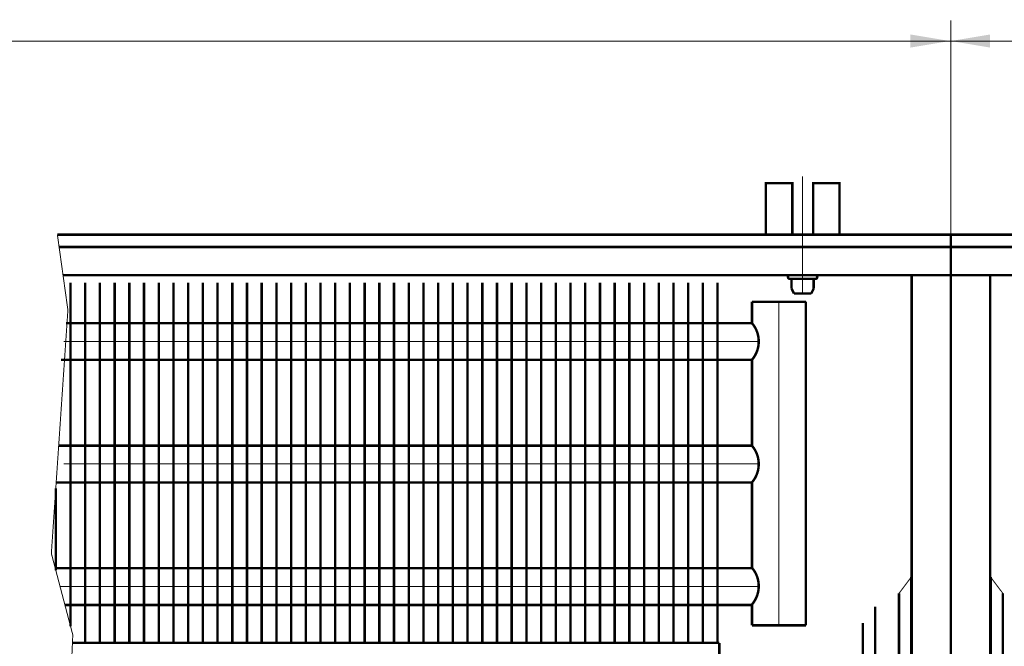
# Model space of a CAD drawing. Extents: x -30349 to -1105, y -28251 to -2139.
# Drawn here: x -24460 to -24259, y -24642 to -24514 of the extents above; entities that cross this region are included whole.
import ezdxf

# ---------------------------------------------------------------- set-up
doc = ezdxf.new("R2010")
doc.units = 0
doc.linetypes.add('CENTER2', pattern=[28.575, 19.05, -3.175, 3.175, -3.175])
doc.linetypes.add('gost6', pattern=[12, 8, -1.5, 1, -1.5])
doc.layers.add('Контур', color=7, linetype='CONTINUOUS', lineweight=30)
doc.layers.add('Осевая', color=5, linetype='CENTER2', lineweight=13)
doc.layers.add('Слой1', color=7, linetype='CONTINUOUS')

msp = doc.modelspace()

# ---------------------------------------------------------------- linework, layer by layer
at = {"layer": 'Контур', "flags": 128}
for points, const_width, elevation in [([(-24270.358, -24513.939), (-24270.358, -24557.689)], 0.2, 0.25), ([(-24270.358, -24515.689), (-24270.358, -24557.689)], 0.2, 0.25), ([(-24657.651, -24518.189), (-23883.315, -24518.189)], 0.2, 0.25), ([(-24302.719, -24557.689), (-24302.719, -24547.189), (-24308.108, -24547.189), (-24308.108, -24557.689)], 0.5, -1.757), ([(-24452.626, -24557.689), (-24450.483, -24573.064), (-24453.858, -24622.689), (-24449.483, -24639.314), (-24450.483, -24661.939), (-24449.483, -24693.939), (-24455.161, -24718.189)], 0.2, 0.25), ([(-24270.358, -24557.689), (-24452.626, -24557.689)], 0.5, 0.25), ([(-24270.358, -24557.689), (-24270.358, -24718.189)], 0.5, 0.25), ([(-24270.358, -24557.689), (-24088.09, -24557.689)], 0.5, 0.25), ([(-24270.358, -24557.689), (-24270.358, -24718.189)], 0.5, 0.25), ([(-24270.358, -24557.689), (-24270.358, -24718.189)], 0.5, 0.25), ([(-24270.358, -24560.189), (-24452.278, -24560.189)], 0.5, 0.25), ([(-24270.358, -24560.189), (-24088.438, -24560.189)], 0.5, 0.25), ([(-24270.358, -24565.939), (-24451.476, -24565.939)], 0.5, 0.25), ([(-24278.358, -24565.939), (-24278.358, -24718.189)], 0.5, 0.25), ([(-24270.358, -24565.939), (-24089.24, -24565.939)], 0.5, 0.25), ([(-24262.358, -24565.939), (-24262.358, -24718.189)], 0.5, 0.25), ([(-24303.229, -24566.689), (-24297.987, -24566.689)], 0.5, 0.75), ([(-24302.858, -24566.939), (-24302.858, -24568.705)], 0.5, 0.75), ([(-24298.358, -24566.939), (-24298.358, -24568.705)], 0.5, 0.75), ([(-24302.858, -24568.705), (-24302.365, -24569.689)], 0.5, 0.75), ([(-24302.365, -24569.689), (-24298.849, -24569.685)], 0.5, 0.75), ([(-24298.358, -24568.705), (-24298.851, -24569.689)], 0.5, 0.75), ([(-24278.458, -24627.528), (-24278.458, -24714.939), (-24280.958, -24714.939), (-24280.958, -24630.848)], 0.5, 0.25), ([(-24278.458, -24627.528), (-24280.958, -24630.848)], 0.2, 0.25), ([(-24262.258, -24627.528), (-24262.258, -24714.939), (-24259.758, -24714.939), (-24259.758, -24630.848)], 0.5, 0.25), ([(-24262.258, -24627.528), (-24259.758, -24630.848)], 0.2, 0.25), ([(-24285.808, -24633.528), (-24285.808, -24714.939), (-24288.308, -24714.939), (-24288.308, -24636.848)], 0.5, 0.25), ([(-24317.608, -24640.939), (-24449.555, -24640.939)], 0.5, 0.25), ([(-24317.608, -24651.439), (-24317.608, -24640.939)], 0.5, 0.25)]:
    msp.add_lwpolyline(points, dxfattribs=dict(at, const_width=const_width, elevation=elevation))
at = {"layer": 'Контур', "const_width": 0.5, "flags": 128}
for points, elevation in [([(-24293.108, -24557.689), (-24293.108, -24547.189), (-24298.469, -24547.189), (-24298.469, -24557.557, -0.0154603), (-24298.474, -24557.689, -0.0154603)], -1.757), ([(-24303.229, -24566.689, -0.989423), (-24303.229, -24565.939)], 0.75), ([(-24297.987, -24565.939, -0.989423), (-24297.987, -24566.689)], 0.75), ([(-24303.108, -24566.689, -0.4142136), (-24302.858, -24566.939)], 0.75), ([(-24298.358, -24566.939, -0.4142136), (-24298.108, -24566.689)], 0.75)]:
    msp.add_lwpolyline(points, format="xyb", dxfattribs=dict(at, elevation=elevation))
for points in [[(-24449.953, -24567.464), (-24449.953, -24637.528)], [(-24446.953, -24567.464), (-24446.953, -24640.939)], [(-24443.953, -24567.464), (-24443.953, -24640.939)], [(-24440.953, -24567.464), (-24440.953, -24640.939)], [(-24437.953, -24567.464), (-24437.953, -24640.939)], [(-24434.953, -24567.464), (-24434.953, -24640.939)], [(-24431.953, -24567.464), (-24431.953, -24640.939)], [(-24428.953, -24567.464), (-24428.953, -24640.939)], [(-24425.953, -24567.464), (-24425.953, -24640.939)], [(-24422.953, -24567.464), (-24422.953, -24640.939)], [(-24419.953, -24567.464), (-24419.953, -24640.939)], [(-24416.953, -24567.464), (-24416.953, -24640.939)], [(-24413.953, -24567.464), (-24413.953, -24640.939)], [(-24410.953, -24567.464), (-24410.953, -24640.939)], [(-24407.953, -24567.464), (-24407.953, -24640.939)], [(-24404.953, -24567.464), (-24404.953, -24640.939)], [(-24401.953, -24567.464), (-24401.953, -24640.939)], [(-24398.953, -24567.464), (-24398.953, -24640.939)], [(-24395.953, -24567.464), (-24395.953, -24640.939)], [(-24392.953, -24567.464), (-24392.953, -24640.939)], [(-24389.953, -24567.464), (-24389.953, -24640.939)], [(-24386.953, -24567.464), (-24386.953, -24640.939)], [(-24383.953, -24567.464), (-24383.953, -24640.939)], [(-24380.953, -24567.464), (-24380.953, -24640.939)], [(-24377.953, -24567.464), (-24377.953, -24640.939)], [(-24374.953, -24567.464), (-24374.953, -24640.939)], [(-24371.953, -24567.464), (-24371.953, -24640.939)], [(-24368.953, -24567.464), (-24368.953, -24640.939)], [(-24365.953, -24567.464), (-24365.953, -24640.939)], [(-24362.953, -24567.464), (-24362.953, -24640.939)], [(-24359.953, -24567.464), (-24359.953, -24640.939)], [(-24356.953, -24567.464), (-24356.953, -24640.939)], [(-24353.953, -24567.464), (-24353.953, -24640.939)], [(-24350.953, -24567.464), (-24350.953, -24640.939)], [(-24347.953, -24567.464), (-24347.953, -24640.939)], [(-24344.953, -24567.464), (-24344.953, -24640.939)], [(-24341.953, -24567.464), (-24341.953, -24640.939)], [(-24338.953, -24567.464), (-24338.953, -24640.939)], [(-24335.953, -24567.464), (-24335.953, -24640.939)], [(-24332.953, -24567.464), (-24332.953, -24640.939)], [(-24329.953, -24567.464), (-24329.953, -24640.939)], [(-24326.953, -24567.464), (-24326.953, -24640.939)], [(-24323.953, -24567.464), (-24323.953, -24640.939)], [(-24320.953, -24567.464), (-24320.953, -24640.939)], [(-24317.953, -24567.464), (-24317.953, -24640.939)], [(-24310.947, -24575.714), (-24310.947, -24571.362)], [(-24299.947, -24571.362), (-24310.947, -24571.362)], [(-24299.947, -24637.362), (-24299.947, -24571.362)], [(-24450.846, -24575.714), (-24310.947, -24575.714)], [(-24310.947, -24583.214), (-24451.874, -24583.214)], [(-24310.947, -24600.714), (-24310.947, -24583.214)], [(-24452.363, -24600.714), (-24310.947, -24600.714)], [(-24452.953, -24609.383), (-24452.953, -24626.128)], [(-24310.947, -24608.214), (-24452.874, -24608.214)], [(-24310.947, -24625.612), (-24310.947, -24608.214)], [(-24310.862, -24625.714), (-24453.062, -24625.714)], [(-24451.088, -24633.214), (-24310.947, -24633.214)], [(-24310.947, -24637.362), (-24310.947, -24633.112)], [(-24299.947, -24637.362), (-24310.947, -24637.362)]]:
    msp.add_lwpolyline(points, dxfattribs=at)
for points in [[(-24310.947, -24575.714, -0.3694133), (-24310.947, -24583.214)], [(-24310.947, -24600.714, -0.3694133), (-24310.947, -24608.214)], [(-24310.947, -24625.612, -0.3694133), (-24310.947, -24633.112)]]:
    msp.add_lwpolyline(points, format="xyb", dxfattribs=at)
at = {"layer": 'Осевая', "color": 7, "linetype": 'gost6', "const_width": 0.2, "elevation": 0.25, "flags": 128}
for points in [[(-24300.608, -24569.921), (-24300.608, -24545.814)], [(-24309.562, -24579.439), (-24451.357, -24579.439)], [(-24309.562, -24604.439), (-24451.357, -24604.439)]]:
    msp.add_lwpolyline(points, dxfattribs=at)
at = {"layer": 'Осевая', "color": 7, "linetype": 'gost6', "const_width": 0.2, "flags": 128}
for points in [[(-24305.447, -24637.362), (-24305.447, -24571.362)], [(-24309.563, -24629.464), (-24452.075, -24629.464)]]:
    msp.add_lwpolyline(points, dxfattribs=at)
at = {"layer": 'Слой1', "color": 0, "linetype": 'Continuous', "lineweight": 30}
for points in [[(-24278.608, -24516.856, 0.25), (-24278.608, -24519.522, 0.25), (-24270.608, -24518.189, 0.25)], [(-24262.358, -24516.856, 0.25), (-24262.358, -24519.522, 0.25), (-24270.358, -24518.189, 0.25)]]:
    msp.add_solid(points, dxfattribs=at)

doc.saveas('drawing.dxf')
